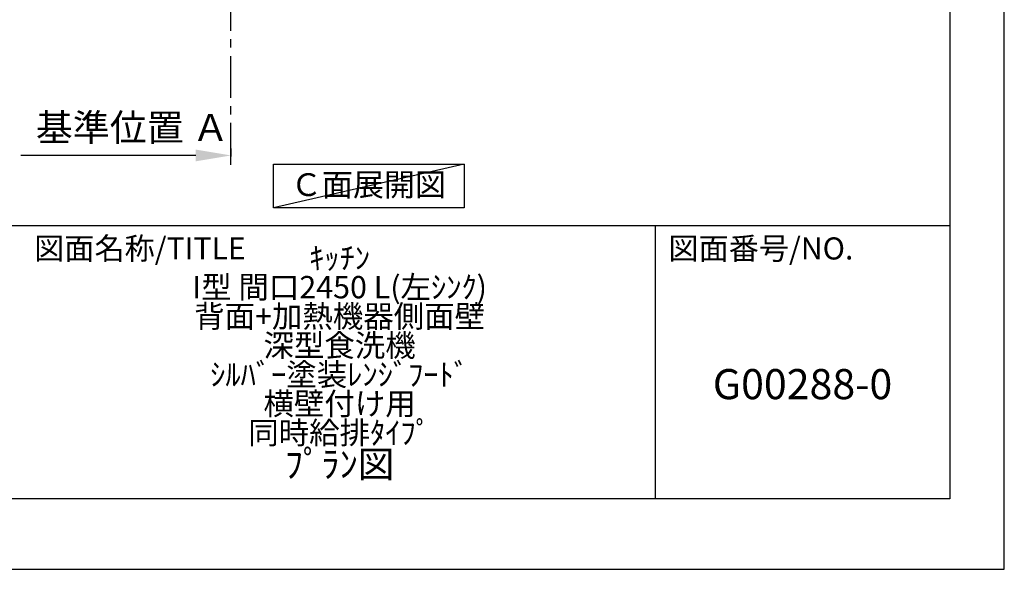
# Model space of a CAD drawing. Extents: x 27948 to 54421, y -11045 to -2175.
# Drawn here: x 37481 to 40422, y -11020 to -9378 of the extents above; entities that cross this region are included whole.
import ezdxf

# ---------------------------------------------------------------- set-up
doc = ezdxf.new("R2010")
doc.units = 0
doc.header["$LTSCALE"] = 50
doc.header["$MEASUREMENT"] = 0
doc.linetypes.add('CENTER', pattern=[2, 1.25, -0.25, 0.25, -0.25])
doc.layers.get('0').update_dxf_attribs({"linetype": 'CONTINUOUS'})
doc.layers.get('DEFPOINTS').update_dxf_attribs({"color": 146, "linetype": 'CONTINUOUS'})
for name, color, linetype in [('111-壁仕上', 3, 'CONTINUOUS'), ('160-文字', 254, 'CONTINUOUS'), ('166-寸法B', 11, 'CONTINUOUS'), ('190-図面外枠', 5, 'CONTINUOUS'), ('191-図面内枠', 4, 'CONTINUOUS')]:
    doc.layers.add(name, color=color, linetype=linetype)
doc.styles.add('KH001', font='txt')
doc.dimstyles.new('KH1xx030', dxfattribs={"dimscale": 30, "dimtxt": 2, "dimasz": 0.6, "dimexe": 0.3, "dimexo": 1.2, "dimgap": 0.5, "dimtad": 3, "dimdec": 1, "dimdsep": 46, "dimlunit": 6, "dimtxsty": 'KH001', "dimblk": 'DOT', "dimcen": 1, "dimdle": 1, "dimclrd": 256, "dimclre": 256, "dimclrt": 256, "dimadec": 0, "dimazin": 0, "dimtfac": 1, "dimtdec": 1, "dimtix": 1, "dimtmove": 2, "dimatfit": 3, "dimldrblk": 'CLOSEDBLANK', "dimfxl": 1, "dimtolj": 1, "dimtzin": 0, "dimlwd": -1, "dimlwe": -1, "dimarcsym": 0})

# ---------------------------------------------------------------- blocks, each defined once
blk = doc.blocks.new('A$C5D946DDC')
at = {"layer": '190-図面外枠'}
for p, q in [((20519, 14349.3), (20519, 350.7)), ((20519, 350.7), (271, 350.7))]:
    blk.add_line(p, q, dxfattribs=at)
at = {"layer": 'DEFPOINTS'}
blk.add_lwpolyline([(0, 0), (20790, 0), (20790, 14700), (0, 14700)], close=True, dxfattribs=at)
blk = doc.blocks.new('*D47')
at = {"layer": '166-寸法B', "transparency": 16777216}
for p, q in [((38111.6, -9762.3), (38111.6, -9786.4)), ((38006.6, -9783.4), (37484.4, -9783.4))]:
    blk.add_line(p, q, dxfattribs=at)
blk.add_solid([(38006.6, -9765.9), (38006.6, -9800.9), (38111.6, -9783.4)], dxfattribs=at)
at = {"layer": 'DEFPOINTS', "color": 0, "transparency": 16777216}
for p in [(38111.6, -9732.3), (37493.4, -9783.4), (37493.4, -9856.9)]:
    blk.add_point(p, dxfattribs=at)
at = {"layer": '166-寸法B', "transparency": 16777216, "insert": (37817.5, -9699.9), "char_height": 81, "attachment_point": 5, "style": 'KH001'}
blk.add_mtext('\\A1;基準位置 Ａ', dxfattribs=at)
blk = doc.blocks.new('_ClosedBlank')
at = {"color": 0, "linetype": 'ByBlock', "lineweight": -2}
for p, q in [((-1, 0.167), (0, 0)), ((-1, 0.167), (-1, -0.167)), ((0, 0), (-1, -0.167))]:
    blk.add_line(p, q, dxfattribs=at)
blk = doc.blocks.new('_None')

msp = doc.modelspace()

# ---------------------------------------------------------------- linework, layer by layer
at = {"layer": '111-壁仕上', "color": 253, "linetype": 'CENTER', "ltscale": 2}
msp.add_line((38111.64, -9811.26), (38111.64, -6293.95), dxfattribs=at)
at = {"layer": '160-文字'}
msp.add_lwpolyline([(38238.9, -9809.87), (38808.93, -9809.87), (38808.93, -9940.3), (38238.9, -9940.3)], close=True, dxfattribs=at)
at = {"layer": '191-図面内枠'}
for p, q in [((28110.56, -9992.67), (40259.38, -9992.67)), ((39378.95, -9992.67), (39378.95, -10809.6))]:
    msp.add_line(p, q, dxfattribs=at)
at = {"layer": 'DEFPOINTS'}
msp.add_line((38808.93, -9809.87), (38238.9, -9940.3), dxfattribs=at)

# ---------------------------------------------------------------- block references
at = {"layer": '190-図面外枠', "xscale": 0.6000000000058208, "yscale": 0.6000000000058208, "zscale": 0.6000000000058208}
msp.add_blockref('A$C5D946DDC', (27947.97, -11020), dxfattribs=at)

# ---------------------------------------------------------------- texts
at = {"layer": '160-文字', "insert": (38522.59, -9879.52), "char_height": 68, "attachment_point": 5, "style": 'KH001'}
msp.add_mtext('Ｃ面展開図', dxfattribs=at)
at = {"layer": '160-文字', "attachment_point": 5, "style": 'KH001'}
for s, insert, char_height, line_spacing_factor in [('{\\fMeiryo|b0|i0|c128|p50;\\H0.83333x;ｷｯﾁﾝ \\PI型 間口2450 L(左ｼﾝｸ) \\P背面+加熱機器側面壁\\P深型食洗機 \\Pｼﾙﾊﾞｰ塗装ﾚﾝｼﾞﾌｰﾄﾞ \\P横壁付け用 \\P同時給排ﾀｲﾌﾟ}\\Pﾌﾟﾗﾝ図', (38436.38, -10401.13), 80, 0.783), ('G00288-0', (39819.16, -10478.31), 90, 0.876232)]:
    msp.add_mtext(s, dxfattribs=dict(at, insert=insert, char_height=char_height, line_spacing_factor=line_spacing_factor))
at = {"layer": '191-図面内枠', "char_height": 66, "attachment_point": 4, "line_spacing_factor": 0.782827, "style": 'KH001'}
for s, insert in [('図面名称/TITLE', (37524.03, -10069.84)), ('図面番号/NO.', (39418.68, -10069.84))]:
    msp.add_mtext(s, dxfattribs=dict(at, insert=insert))

# ---------------------------------------------------------------- dimensions: what is measured, and where the dimension line sits
at = {"layer": '166-寸法B'}
dim = msp.add_linear_dim(base=(37493.42, -9783.38), p1=(38111.64, -9732.25), p2=(37493.42, -9856.92), text='基準位置 Ａ', dimstyle='KH1xx030', override={"dimtxt": 2.7, "dimasz": 3.5, "dimexe": 0.1, "dimexo": 1, "dimblk2": 'None', "dimsah": 1, "dimdle": 0.3, "dimse2": 1}, dxfattribs=at)
dim.commit()
dim.dimension.update_dxf_attribs({"geometry": '*D47', "text_midpoint": (37817.52, -9699.88), "dimtype": 128})

doc.saveas('drawing.dxf')
